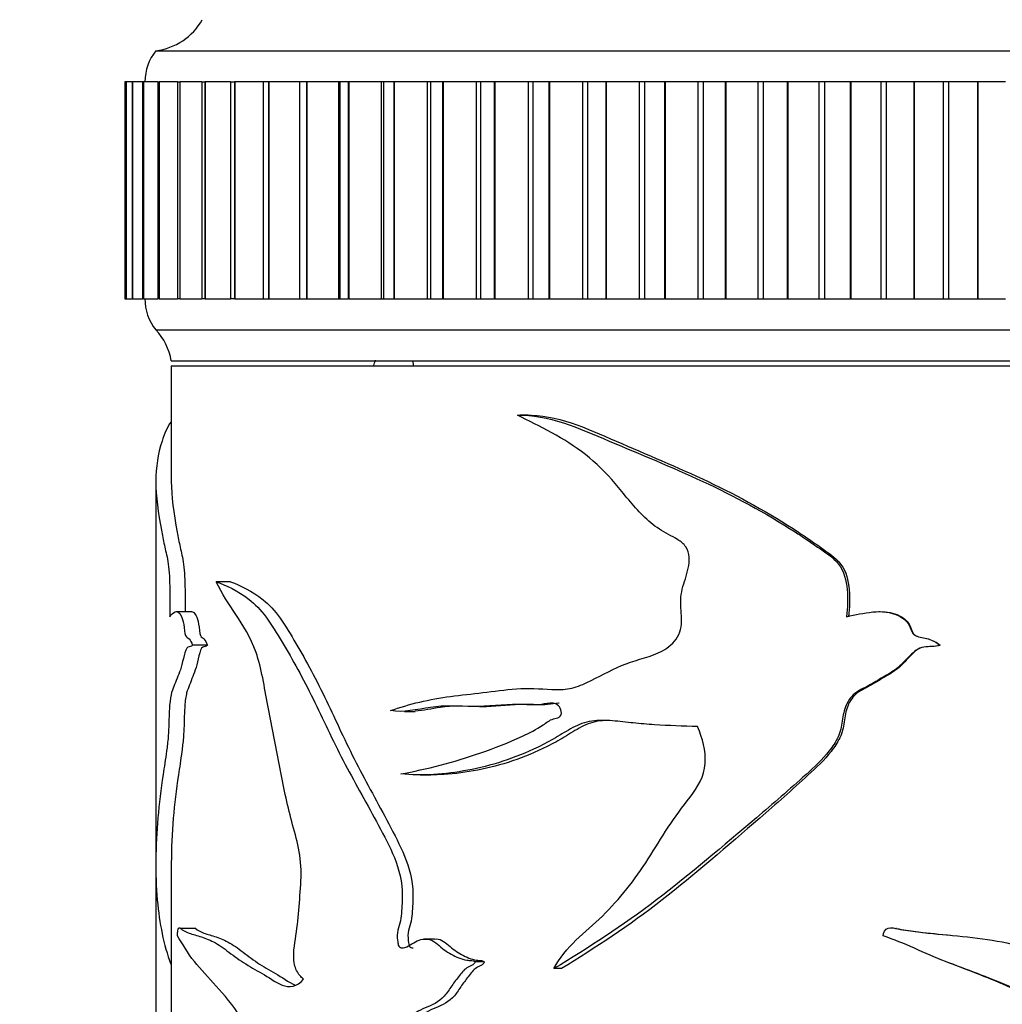
# Model space of a CAD drawing. Units: millimetres. Extents: x 0 to 1478, y 0 to 1758.
# Drawn here: x 251 to 283, y 1154 to 1186 of the extents above; entities that cross this region are included whole.
import ezdxf
from ezdxf import colors
from ezdxf.entities.mleader import LeaderData, LeaderLine
from ezdxf.math import Vec2, Vec3

# ---------------------------------------------------------------- set-up
doc = ezdxf.new("R2010")
doc.units = ezdxf.units.MM
doc.layers.add('DV7_Défaut', color=7, linetype='Continuous')
doc.layers.add('Défaut', color=7, linetype='Continuous')

# ---------------------------------------------------------------- blocks, each defined once
blk = doc.blocks.new('_DOT')
at = {"color": 0}
blk.add_line((0, 0), (-1, 0), dxfattribs=at)
at = {"color": 0, "const_width": 0.333}
blk.add_lwpolyline([(-0.1665, 0, 1), (0.1665, 0, 1)], format="xyb", close=True, dxfattribs=at)
blk = doc.blocks.new('SE6')
at = {"layer": 'DV7_Défaut', "color": 7, "linetype": 'Continuous'}
for p, q in [((255.325, 1184.529), (306.325, 1184.529)), ((254.33, 1183.529), (254.329, 1183.529)), ((254.329, 1183.529), (254.329, 1176.529)), ((254.367, 1183.529), (254.33, 1183.529)), ((254.33, 1183.529), (254.33, 1176.529)), ((254.367, 1183.529), (254.368, 1183.529)), ((254.367, 1183.529), (254.367, 1176.529)), ((254.37, 1183.529), (254.368, 1183.529)), ((254.368, 1183.529), (254.368, 1176.529)), ((254.557, 1183.529), (254.37, 1183.529)), ((254.37, 1183.529), (254.37, 1176.529)), ((254.557, 1183.529), (254.566, 1183.529)), ((254.557, 1183.529), (254.557, 1176.529)), ((254.569, 1183.529), (254.566, 1183.529)), ((254.566, 1183.529), (254.566, 1176.529)), ((254.89, 1183.529), (254.569, 1183.529)), ((254.569, 1183.529), (254.569, 1176.529)), ((254.899, 1183.529), (254.921, 1183.529)), ((254.899, 1183.529), (254.899, 1176.529)), ((254.925, 1183.529), (254.921, 1183.529)), ((254.921, 1183.529), (254.921, 1176.529)), ((255.39, 1183.529), (254.925, 1183.529)), ((254.925, 1183.529), (254.925, 1176.529)), ((255.39, 1183.529), (255.432, 1183.529)), ((255.39, 1183.529), (255.39, 1176.529)), ((255.438, 1183.529), (255.432, 1183.529)), ((255.432, 1183.529), (255.432, 1176.529)), ((256.029, 1183.529), (255.438, 1183.529)), ((255.438, 1183.529), (255.438, 1176.529)), ((256.029, 1183.529), (256.096, 1183.529)), ((256.029, 1183.529), (256.029, 1176.529)), ((256.103, 1183.529), (256.096, 1183.529)), ((256.096, 1183.529), (256.096, 1176.529)), ((256.811, 1183.529), (256.103, 1183.529)), ((256.103, 1183.529), (256.103, 1176.529)), ((256.811, 1183.529), (256.909, 1183.529)), ((256.811, 1183.529), (256.811, 1176.529)), ((256.917, 1183.529), (256.909, 1183.529)), ((256.909, 1183.529), (256.909, 1176.529)), ((257.731, 1183.529), (256.917, 1183.529)), ((256.917, 1183.529), (256.917, 1176.529)), ((257.731, 1183.529), (257.865, 1183.529)), ((257.731, 1183.529), (257.731, 1176.529)), ((257.875, 1183.529), (257.865, 1183.529)), ((257.865, 1183.529), (257.865, 1176.529)), ((258.784, 1183.529), (257.875, 1183.529)), ((257.875, 1183.529), (257.875, 1176.529)), ((258.959, 1183.529), (258.784, 1183.529)), ((258.784, 1183.529), (258.784, 1176.529)), ((258.971, 1183.529), (258.959, 1183.529)), ((258.959, 1183.529), (258.959, 1176.529)), ((259.961, 1183.529), (258.971, 1183.529)), ((258.971, 1183.529), (258.971, 1176.529)), ((259.964, 1183.529), (259.961, 1183.529)), ((259.961, 1183.529), (259.961, 1176.529)), ((260.185, 1183.529), (259.964, 1183.529)), ((259.964, 1183.529), (259.964, 1176.529)), ((260.198, 1183.529), (260.185, 1183.529)), ((260.185, 1183.529), (260.185, 1176.529)), ((261.218, 1183.529), (260.198, 1183.529)), ((260.198, 1183.529), (260.198, 1176.529)), ((261.263, 1183.529), (261.218, 1183.529)), ((261.218, 1183.529), (261.218, 1176.529)), ((261.535, 1183.529), (261.263, 1183.529)), ((261.263, 1183.529), (261.263, 1176.529)), ((261.549, 1183.529), (261.535, 1183.529)), ((261.535, 1183.529), (261.535, 1176.529)), ((262.592, 1183.529), (261.549, 1183.529)), ((261.549, 1183.529), (261.549, 1176.529)), ((262.674, 1183.529), (262.592, 1183.529)), ((262.592, 1183.529), (262.592, 1176.529)), ((263.001, 1183.529), (262.674, 1183.529)), ((262.674, 1183.529), (262.674, 1176.529)), ((263.017, 1183.529), (263.001, 1183.529)), ((263.001, 1183.529), (263.001, 1176.529)), ((264.077, 1183.529), (263.017, 1183.529)), ((263.017, 1183.529), (263.017, 1176.529)), ((264.188, 1183.529), (264.077, 1183.529)), ((264.077, 1183.529), (264.077, 1176.529)), ((264.575, 1183.529), (264.188, 1183.529)), ((264.188, 1183.529), (264.188, 1176.529)), ((264.591, 1183.529), (264.575, 1183.529)), ((264.575, 1183.529), (264.575, 1176.529)), ((265.662, 1183.529), (264.591, 1183.529)), ((264.591, 1183.529), (264.591, 1176.529)), ((265.796, 1183.529), (265.662, 1183.529)), ((265.662, 1183.529), (265.662, 1176.529)), ((266.246, 1183.529), (265.796, 1183.529)), ((265.796, 1183.529), (265.796, 1176.529)), ((266.263, 1183.529), (266.246, 1183.529)), ((266.246, 1183.529), (266.246, 1176.529)), ((267.338, 1183.529), (266.263, 1183.529)), ((266.263, 1183.529), (266.263, 1176.529)), ((267.488, 1183.529), (267.338, 1183.529)), ((267.338, 1183.529), (267.338, 1176.529)), ((268.004, 1183.529), (267.488, 1183.529)), ((267.488, 1183.529), (267.488, 1176.529)), ((268.022, 1183.529), (268.004, 1183.529)), ((268.004, 1183.529), (268.004, 1176.529)), ((269.096, 1183.529), (268.022, 1183.529)), ((268.022, 1183.529), (268.022, 1176.529)), ((269.255, 1183.529), (269.096, 1183.529)), ((269.096, 1183.529), (269.096, 1176.529)), ((269.84, 1183.529), (269.255, 1183.529)), ((269.255, 1183.529), (269.255, 1176.529)), ((269.859, 1183.529), (269.84, 1183.529)), ((269.84, 1183.529), (269.84, 1176.529)), ((270.924, 1183.529), (269.859, 1183.529)), ((269.859, 1183.529), (269.859, 1176.529)), ((271.088, 1183.529), (270.924, 1183.529)), ((270.924, 1183.529), (270.924, 1176.529)), ((271.742, 1183.529), (271.088, 1183.529)), ((271.088, 1183.529), (271.088, 1176.529)), ((271.761, 1183.529), (271.742, 1183.529)), ((271.742, 1183.529), (271.742, 1176.529)), ((272.811, 1183.529), (271.761, 1183.529)), ((271.761, 1183.529), (271.761, 1176.529)), ((272.981, 1183.529), (272.811, 1183.529)), ((272.811, 1183.529), (272.811, 1176.529)), ((273.698, 1183.529), (272.981, 1183.529)), ((272.981, 1183.529), (272.981, 1176.529)), ((273.718, 1183.529), (273.698, 1183.529)), ((273.698, 1183.529), (273.698, 1176.529)), ((274.747, 1183.529), (273.718, 1183.529)), ((273.718, 1183.529), (273.718, 1176.529)), ((274.92, 1183.529), (274.747, 1183.529)), ((274.747, 1183.529), (274.747, 1176.529)), ((275.698, 1183.529), (274.92, 1183.529)), ((274.92, 1183.529), (274.92, 1176.529)), ((275.718, 1183.529), (275.698, 1183.529)), ((275.698, 1183.529), (275.698, 1176.529)), ((276.719, 1183.529), (275.718, 1183.529)), ((275.718, 1183.529), (275.718, 1176.529)), ((276.895, 1183.529), (276.719, 1183.529)), ((276.719, 1183.529), (276.719, 1176.529)), ((277.728, 1183.529), (276.895, 1183.529)), ((276.895, 1183.529), (276.895, 1176.529)), ((277.748, 1183.529), (277.728, 1183.529)), ((277.728, 1183.529), (277.728, 1176.529)), ((278.716, 1183.529), (277.748, 1183.529)), ((277.748, 1183.529), (277.748, 1176.529)), ((278.894, 1183.529), (278.716, 1183.529)), ((278.716, 1183.529), (278.716, 1176.529)), ((279.777, 1183.529), (278.894, 1183.529)), ((278.894, 1183.529), (278.894, 1176.529)), ((279.797, 1183.529), (279.777, 1183.529)), ((279.777, 1183.529), (279.777, 1176.529)), ((280.726, 1183.529), (279.797, 1183.529)), ((279.797, 1183.529), (279.797, 1176.529)), ((280.904, 1183.529), (280.726, 1183.529)), ((280.726, 1183.529), (280.726, 1176.529)), ((281.832, 1183.529), (280.904, 1183.529)), ((280.904, 1183.529), (280.904, 1176.529)), ((281.852, 1183.529), (281.832, 1183.529)), ((281.832, 1183.529), (281.832, 1176.529)), ((282.736, 1183.529), (281.852, 1183.529)), ((281.852, 1183.529), (281.852, 1176.529)), ((254.33, 1176.529), (254.329, 1176.529)), ((254.33, 1176.529), (254.367, 1176.529)), ((254.368, 1176.529), (254.367, 1176.529)), ((254.37, 1176.529), (254.368, 1176.529)), ((254.37, 1176.529), (254.557, 1176.529)), ((254.566, 1176.529), (254.557, 1176.529)), ((254.569, 1176.529), (254.566, 1176.529)), ((254.569, 1176.529), (254.89, 1176.529)), ((254.921, 1176.529), (254.899, 1176.529)), ((254.925, 1176.529), (254.921, 1176.529)), ((254.925, 1176.529), (255.39, 1176.529)), ((255.432, 1176.529), (255.39, 1176.529)), ((255.438, 1176.529), (255.432, 1176.529)), ((255.438, 1176.529), (256.029, 1176.529)), ((256.096, 1176.529), (256.029, 1176.529)), ((256.103, 1176.529), (256.096, 1176.529)), ((256.103, 1176.529), (256.811, 1176.529)), ((256.909, 1176.529), (256.811, 1176.529)), ((256.917, 1176.529), (256.909, 1176.529)), ((256.917, 1176.529), (257.731, 1176.529)), ((257.865, 1176.529), (257.731, 1176.529)), ((257.875, 1176.529), (257.865, 1176.529)), ((257.875, 1176.529), (258.784, 1176.529)), ((258.784, 1176.529), (258.959, 1176.529)), ((258.971, 1176.529), (258.959, 1176.529)), ((258.971, 1176.529), (259.961, 1176.529)), ((259.961, 1176.529), (259.964, 1176.529)), ((259.964, 1176.529), (260.185, 1176.529)), ((260.198, 1176.529), (260.185, 1176.529)), ((260.198, 1176.529), (261.218, 1176.529)), ((261.218, 1176.529), (261.263, 1176.529)), ((261.263, 1176.529), (261.535, 1176.529)), ((261.549, 1176.529), (261.535, 1176.529)), ((261.549, 1176.529), (262.592, 1176.529)), ((262.592, 1176.529), (262.674, 1176.529)), ((262.674, 1176.529), (263.001, 1176.529)), ((263.017, 1176.529), (263.001, 1176.529)), ((263.017, 1176.529), (264.077, 1176.529)), ((264.077, 1176.529), (264.188, 1176.529)), ((264.188, 1176.529), (264.575, 1176.529)), ((264.591, 1176.529), (264.575, 1176.529)), ((264.591, 1176.529), (265.662, 1176.529)), ((265.662, 1176.529), (265.796, 1176.529)), ((265.796, 1176.529), (266.246, 1176.529)), ((266.263, 1176.529), (266.246, 1176.529)), ((266.263, 1176.529), (267.338, 1176.529)), ((267.338, 1176.529), (267.488, 1176.529)), ((267.488, 1176.529), (268.004, 1176.529)), ((268.022, 1176.529), (268.004, 1176.529)), ((268.022, 1176.529), (269.096, 1176.529)), ((269.096, 1176.529), (269.255, 1176.529)), ((269.255, 1176.529), (269.84, 1176.529)), ((269.859, 1176.529), (269.84, 1176.529)), ((269.859, 1176.529), (270.924, 1176.529)), ((270.924, 1176.529), (271.088, 1176.529)), ((271.088, 1176.529), (271.742, 1176.529)), ((271.761, 1176.529), (271.742, 1176.529)), ((271.761, 1176.529), (272.811, 1176.529)), ((272.811, 1176.529), (272.981, 1176.529)), ((272.981, 1176.529), (273.698, 1176.529)), ((273.718, 1176.529), (273.698, 1176.529)), ((273.718, 1176.529), (274.747, 1176.529)), ((274.747, 1176.529), (274.92, 1176.529)), ((274.92, 1176.529), (275.698, 1176.529)), ((275.718, 1176.529), (275.698, 1176.529)), ((275.718, 1176.529), (276.719, 1176.529)), ((276.719, 1176.529), (276.895, 1176.529)), ((276.895, 1176.529), (277.728, 1176.529)), ((277.748, 1176.529), (277.728, 1176.529)), ((277.748, 1176.529), (278.716, 1176.529)), ((278.716, 1176.529), (278.894, 1176.529)), ((278.894, 1176.529), (279.777, 1176.529)), ((279.797, 1176.529), (279.777, 1176.529)), ((279.797, 1176.529), (280.726, 1176.529)), ((280.726, 1176.529), (280.904, 1176.529)), ((280.904, 1176.529), (281.832, 1176.529)), ((281.852, 1176.529), (281.832, 1176.529)), ((281.852, 1176.529), (282.736, 1176.529)), ((255.325, 1175.529), (306.325, 1175.529)), ((255.825, 1174.529), (305.825, 1174.529)), ((255.825, 1174.359), (305.825, 1174.359)), ((255.825, 1174.359), (255.825, 1170.613)), ((263.62, 1174.529), (263.629, 1174.359)), ((267.34, 1172.776), (267.067, 1172.776)), ((255.325, 1170.619), (255.325, 1162.257)), ((257.737, 1167.401), (257.275, 1167.401)), ((256.479, 1166.433), (255.986, 1166.433)), ((278.693, 1166.433), (278.65, 1166.433)), ((256.988, 1165.349), (256.511, 1165.349)), ((280.628, 1165.349), (280.624, 1165.349)), ((263.35, 1163.216), (263.697, 1163.216)), ((265.771, 1163.371), (265.99, 1163.371)), ((255.325, 1162.257), (255.325, 1158.351)), ((263.858, 1161.169), (264.194, 1161.169)), ((255.325, 1158.351), (255.325, 1154.614)), ((255.825, 1158.339), (255.825, 1150.65)), ((256.603, 1156.218), (256.112, 1156.217)), ((279.228, 1156.215), (279.196, 1156.215)), ((264.311, 1155.873), (263.977, 1155.873)), ((265.916, 1155.138), (265.618, 1155.138)), ((268.419, 1154.919), (268.171, 1154.919)), ((280.822, 1155.141), (280.822, 1155.141)), ((255.325, 1154.614), (255.325, 1154.517)), ((255.325, 1154.517), (255.325, 1150.28))]:
    blk.add_line(p, q, dxfattribs=at)
for centre, radius, start, end in [((255.084, 1186.515), 2, 276.9019, 330.4783), ((256.575, 1183.531), 1.6, 141.3751, 180.0448), ((256.474, 1176.493), 1.5, 178.6093, 219.9708), ((253.857, 1174.171), 2, 10.3342, 42.7959)]:
    blk.add_arc(centre, radius, start, end, dxfattribs=at)
blk.add_open_spline([(262.355, 1174.374), (262.374, 1174.431), (262.393, 1174.487), (262.411, 1174.544)], degree=3, dxfattribs=at)
for points, knots in [([(262.896, 1163.242), (263.506, 1163.453), (264.155, 1163.612), (265.175, 1163.745), (265.523, 1163.78), (266.231, 1163.866), (266.591, 1163.919), (267.33, 1163.971), (267.713, 1163.944), (268.295, 1163.916), (268.489, 1163.917), (268.868, 1163.989), (269.053, 1164.062), (269.604, 1164.322), (269.971, 1164.532), (270.732, 1164.858), (271.147, 1164.933), (271.726, 1165.189), (271.915, 1165.312), (272.209, 1165.652), (272.282, 1165.888), (272.289, 1166.352), (272.253, 1166.586), (272.266, 1167.047), (272.339, 1167.272), (272.481, 1167.72), (272.545, 1167.95), (272.527, 1168.311), (272.494, 1168.431), (272.356, 1168.624), (272.263, 1168.695), (271.971, 1168.878), (271.762, 1168.971), (271.38, 1169.223), (271.204, 1169.372), (270.716, 1169.852), (270.439, 1170.224), (269.85, 1170.921), (269.53, 1171.231), (268.494, 1172.041), (267.723, 1172.405), (266.989, 1172.775)], [0, 0, 0, 0, 0.125, 0.125, 0.1875, 0.1875, 0.25, 0.25, 0.3125, 0.3125, 0.34375, 0.34375, 0.375, 0.375, 0.4375, 0.4375, 0.5, 0.5, 0.53125, 0.53125, 0.5625, 0.5625, 0.59375, 0.59375, 0.625, 0.625, 0.65625, 0.65625, 0.671875, 0.671875, 0.6875, 0.6875, 0.71875, 0.71875, 0.75, 0.75, 0.8125, 0.8125, 0.875, 0.875, 1, 1, 1, 1]), ([(266.989, 1172.775), (267.983, 1172.796), (268.967, 1172.358), (270.942, 1171.517), (271.964, 1171.105), (273.984, 1170.166), (274.982, 1169.629), (276.195, 1168.848), (276.436, 1168.686), (276.914, 1168.353), (277.174, 1168.198), (277.536, 1167.743), (277.599, 1167.436), (277.659, 1166.855), (277.648, 1166.564), (277.613, 1166.272)], [0, 0, 0, 0, 0.25, 0.25, 0.5, 0.5, 0.75, 0.75, 0.8125, 0.8125, 0.875, 0.875, 0.9375, 0.9375, 1, 1, 1, 1]), ([(267.26, 1172.775), (268.24, 1172.796), (269.207, 1172.355), (271.149, 1171.512), (272.153, 1171.098), (274.137, 1170.157), (275.114, 1169.619), (276.299, 1168.839), (276.535, 1168.678), (277.002, 1168.344), (277.254, 1168.193), (277.607, 1167.727), (277.663, 1167.43), (277.721, 1166.854), (277.71, 1166.561), (277.676, 1166.272)], [0, 0, 0, 0, 0.25, 0.25, 0.5, 0.5, 0.75, 0.75, 0.8125, 0.8125, 0.875, 0.875, 0.9375, 0.9375, 1, 1, 1, 1]), ([(255.811, 1172.551), (255.694, 1172.389), (255.601, 1172.161), (255.39, 1171.517), (255.324, 1171.105), (255.326, 1170.166), (255.394, 1169.629), (255.544, 1168.848), (255.577, 1168.686), (255.65, 1168.353), (255.694, 1168.198), (255.758, 1167.743), (255.771, 1167.436), (255.782, 1166.855), (255.78, 1166.564), (255.773, 1166.272)], [0, 0, 0, 0, 0.150441, 0.150441, 0.433627, 0.433627, 0.716814, 0.716814, 0.78761, 0.78761, 0.858407, 0.858407, 0.929203, 0.929203, 1, 1, 1, 1]), ([(255.825, 1170.643), (255.825, 1170.638), (255.825, 1170.633), (255.827, 1170.157), (255.894, 1169.619), (256.042, 1168.839), (256.074, 1168.678), (256.146, 1168.344), (256.188, 1168.193), (256.251, 1167.727), (256.262, 1167.43), (256.272, 1166.907), (256.272, 1166.669), (256.268, 1166.432)], [0, 0, 0, 0, 0.005464, 0.005464, 0.514456, 0.514456, 0.641704, 0.641704, 0.768952, 0.768952, 0.8962, 0.8962, 1, 1, 1, 1]), ([(257.275, 1167.401), (257.597, 1167.276), (257.96, 1167.118), (258.518, 1166.682), (258.707, 1166.496), (259.063, 1166.013), (259.23, 1165.734), (259.74, 1164.89), (260.076, 1164.275), (260.719, 1162.97), (261.028, 1162.287), (261.715, 1160.974), (262.082, 1160.331), (262.621, 1159.331), (262.804, 1158.999), (263.122, 1158.276), (263.254, 1157.867), (263.283, 1157.215), (263.272, 1156.996), (263.246, 1156.675), (263.235, 1156.568), (263.197, 1156.359), (263.162, 1156.258), (263.11, 1156.051), (263.111, 1155.942), (263.131, 1155.781), (263.134, 1155.726), (263.164, 1155.625), (263.205, 1155.597), (263.405, 1155.568), (263.55, 1155.706), (263.851, 1155.865), (264.023, 1155.905), (264.344, 1155.793), (264.476, 1155.635), (264.775, 1155.424), (264.933, 1155.333), (265.184, 1155.233), (265.27, 1155.208), (265.403, 1155.187), (265.447, 1155.183), (265.536, 1155.18), (265.587, 1155.18), (265.618, 1155.138)], [0, 0, 0, 0, 0.125, 0.125, 0.1875, 0.1875, 0.25, 0.25, 0.375, 0.375, 0.5, 0.5, 0.625, 0.625, 0.6875, 0.6875, 0.75, 0.75, 0.78125, 0.78125, 0.796875, 0.796875, 0.8125, 0.8125, 0.828125, 0.828125, 0.835938, 0.835938, 0.84375, 0.84375, 0.875, 0.875, 0.90625, 0.90625, 0.9375, 0.9375, 0.96875, 0.96875, 0.984375, 0.984375, 0.992188, 0.992188, 1, 1, 1, 1]), ([(260.09, 1154.58), (260.006, 1154.649), (259.928, 1154.735), (259.808, 1154.973), (259.775, 1155.13), (259.77, 1155.604), (259.839, 1155.911), (259.917, 1156.531), (259.943, 1156.845), (259.991, 1157.475), (260.016, 1157.79), (260.004, 1158.424), (259.955, 1158.736), (259.811, 1159.313), (259.726, 1159.592), (259.511, 1160.454), (259.393, 1161.044), (259.163, 1162.227), (259.05, 1162.818), (258.827, 1163.998), (258.735, 1164.614), (258.38, 1165.619), (258.14, 1166.003), (257.68, 1166.682), (257.46, 1167), (257.275, 1167.401)], [0, 0, 0, 0, 0.03125, 0.03125, 0.0625, 0.0625, 0.125, 0.125, 0.1875, 0.1875, 0.25, 0.25, 0.3125, 0.3125, 0.375, 0.375, 0.5, 0.5, 0.625, 0.625, 0.75, 0.75, 0.875, 0.875, 1, 1, 1, 1]), ([(257.737, 1167.401), (258.058, 1167.274), (258.42, 1167.112), (258.975, 1166.664), (259.162, 1166.471), (259.512, 1165.975), (259.677, 1165.693), (260.181, 1164.84), (260.512, 1164.218), (261.144, 1162.904), (261.449, 1162.219), (262.128, 1160.902), (262.491, 1160.256), (263.02, 1159.249), (263.2, 1158.914), (263.503, 1158.179), (263.614, 1157.764), (263.624, 1157.118), (263.612, 1156.905), (263.581, 1156.585), (263.567, 1156.478), (263.519, 1156.273), (263.481, 1156.177), (263.45, 1155.963), (263.469, 1155.854), (263.489, 1155.695), (263.501, 1155.637), (263.564, 1155.591), (263.597, 1155.587), (263.63, 1155.589)], [0, 0, 0, 0, 0.1483871, 0.1483871, 0.2225807, 0.2225807, 0.2967743, 0.2967743, 0.4451614, 0.4451614, 0.5935486, 0.5935486, 0.7419357, 0.7419357, 0.8161293, 0.8161293, 0.8903229, 0.8903229, 0.9274197, 0.9274197, 0.9459681, 0.9459681, 0.9645165, 0.9645165, 0.9830649, 0.9830649, 0.9923391, 0.9923391, 1, 1, 1, 1]), ([(255.773, 1166.272), (255.826, 1166.329), (255.883, 1166.397), (256.008, 1166.45), (256.079, 1166.43), (256.176, 1166.237), (256.207, 1166.144), (256.246, 1165.895), (256.249, 1165.72), (256.32, 1165.6), (256.361, 1165.594), (256.44, 1165.51), (256.479, 1165.446), (256.511, 1165.349)], [0, 0, 0, 0, 0.25, 0.25, 0.5, 0.5, 0.625, 0.625, 0.75, 0.75, 0.875, 0.875, 1, 1, 1, 1]), ([(256.476, 1166.434), (256.525, 1166.435), (256.577, 1166.401), (256.658, 1166.241), (256.688, 1166.15), (256.726, 1165.91), (256.728, 1165.732), (256.796, 1165.599), (256.838, 1165.596), (256.917, 1165.512), (256.956, 1165.447), (256.988, 1165.349)], [0, 0, 0, 0, 0.276909, 0.276909, 0.457681, 0.457681, 0.638454, 0.638454, 0.819227, 0.819227, 1, 1, 1, 1]), ([(277.613, 1166.272), (277.892, 1166.329), (278.171, 1166.397), (278.738, 1166.45), (279.039, 1166.43), (279.423, 1166.237), (279.542, 1166.144), (279.689, 1165.895), (279.701, 1165.72), (279.962, 1165.6), (280.11, 1165.594), (280.383, 1165.51), (280.515, 1165.446), (280.624, 1165.349)], [0, 0, 0, 0, 0.25, 0.25, 0.5, 0.5, 0.625, 0.625, 0.75, 0.75, 0.875, 0.875, 1, 1, 1, 1]), ([(278.692, 1166.434), (278.908, 1166.435), (279.125, 1166.401), (279.444, 1166.241), (279.559, 1166.15), (279.706, 1165.91), (279.713, 1165.732), (279.965, 1165.599), (280.115, 1165.596), (280.388, 1165.512), (280.52, 1165.447), (280.628, 1165.349)], [0, 0, 0, 0, 0.276874, 0.276874, 0.457656, 0.457656, 0.638437, 0.638437, 0.819219, 0.819219, 1, 1, 1, 1]), ([(256.511, 1165.349), (256.461, 1165.292), (256.409, 1165.314), (256.31, 1165.27), (256.271, 1165.143), (256.205, 1164.892), (256.175, 1164.759), (256.108, 1164.529), (256.071, 1164.439), (255.999, 1164.264), (255.964, 1164.173), (255.898, 1163.998), (255.864, 1163.927), (255.806, 1163.73), (255.785, 1163.584), (255.758, 1163.258), (255.752, 1163.082), (255.743, 1162.729), (255.736, 1162.555), (255.71, 1162.23), (255.692, 1162.08), (255.637, 1161.662), (255.596, 1161.419), (255.488, 1160.702), (255.43, 1160.243), (255.311, 1158.873), (255.301, 1157.967), (255.439, 1156.365), (255.578, 1155.691), (255.804, 1155.066)], [0, 0, 0, 0, 0.031834, 0.031834, 0.063669, 0.063669, 0.095503, 0.095503, 0.127337, 0.127337, 0.159172, 0.159172, 0.191006, 0.191006, 0.22284, 0.22284, 0.254674, 0.254674, 0.286509, 0.286509, 0.318343, 0.318343, 0.382012, 0.382012, 0.509349, 0.509349, 0.764023, 0.764023, 1, 1, 1, 1]), ([(256.988, 1165.349), (256.938, 1165.292), (256.886, 1165.316), (256.788, 1165.266), (256.75, 1165.136), (256.685, 1164.882), (256.655, 1164.748), (256.589, 1164.519), (256.552, 1164.429), (256.481, 1164.252), (256.447, 1164.16), (256.381, 1163.984), (256.347, 1163.914), (256.292, 1163.706), (256.272, 1163.554), (256.248, 1163.225), (256.243, 1163.05), (256.234, 1162.7), (256.227, 1162.529), (256.2, 1162.208), (256.182, 1162.061), (256.128, 1161.647), (256.089, 1161.404), (255.983, 1160.69), (255.927, 1160.232), (255.847, 1159.285), (255.825, 1158.795), (255.824, 1158.319)], [0, 0, 0, 0, 0.049234, 0.049234, 0.098467, 0.098467, 0.147701, 0.147701, 0.196935, 0.196935, 0.246169, 0.246169, 0.295402, 0.295402, 0.344636, 0.344636, 0.39387, 0.39387, 0.443104, 0.443104, 0.492337, 0.492337, 0.590805, 0.590805, 0.78774, 0.78774, 1, 1, 1, 1]), ([(280.624, 1165.349), (280.457, 1165.292), (280.277, 1165.314), (279.926, 1165.27), (279.783, 1165.143), (279.535, 1164.892), (279.417, 1164.759), (279.153, 1164.529), (279.001, 1164.439), (278.694, 1164.264), (278.542, 1164.173), (278.236, 1163.998), (278.072, 1163.927), (277.783, 1163.73), (277.673, 1163.584), (277.53, 1163.258), (277.499, 1163.082), (277.447, 1162.729), (277.412, 1162.555), (277.262, 1162.23), (277.161, 1162.08), (276.83, 1161.662), (276.567, 1161.419), (275.777, 1160.702), (275.238, 1160.243), (273.628, 1158.873), (272.566, 1157.967), (270.391, 1156.304), (269.274, 1155.585), (268.171, 1154.919)], [0, 0, 0, 0, 0.03125, 0.03125, 0.0625, 0.0625, 0.09375, 0.09375, 0.125, 0.125, 0.15625, 0.15625, 0.1875, 0.1875, 0.21875, 0.21875, 0.25, 0.25, 0.28125, 0.28125, 0.3125, 0.3125, 0.375, 0.375, 0.5, 0.5, 0.75, 0.75, 1, 1, 1, 1]), ([(280.628, 1165.349), (280.462, 1165.292), (280.283, 1165.316), (279.934, 1165.266), (279.796, 1165.136), (279.551, 1164.882), (279.435, 1164.748), (279.172, 1164.519), (279.02, 1164.429), (278.716, 1164.252), (278.566, 1164.16), (278.261, 1163.984), (278.097, 1163.914), (277.818, 1163.706), (277.717, 1163.554), (277.586, 1163.225), (277.56, 1163.05), (277.509, 1162.7), (277.471, 1162.529), (277.319, 1162.208), (277.219, 1162.061), (276.894, 1161.647), (276.635, 1161.404), (275.862, 1160.69), (275.335, 1160.232), (273.76, 1158.864), (272.717, 1157.959), (270.6, 1156.308), (269.506, 1155.588), (268.419, 1154.919)], [0, 0, 0, 0, 0.03125, 0.03125, 0.0625, 0.0625, 0.09375, 0.09375, 0.125, 0.125, 0.15625, 0.15625, 0.1875, 0.1875, 0.21875, 0.21875, 0.25, 0.25, 0.28125, 0.28125, 0.3125, 0.3125, 0.375, 0.375, 0.5, 0.5, 0.75, 0.75, 1, 1, 1, 1]), ([(263.229, 1161.199), (264.053, 1161.356), (264.925, 1161.568), (266.253, 1162.035), (266.702, 1162.207), (267.377, 1162.52), (267.603, 1162.638), (267.928, 1162.854), (268.031, 1162.938), (268.213, 1162.995), (268.28, 1162.999), (268.396, 1163.06), (268.417, 1163.145), (268.387, 1163.361), (268.27, 1163.474), (268.017, 1163.489), (267.891, 1163.457), (267.515, 1163.412), (267.264, 1163.439), (266.523, 1163.448), (266.04, 1163.366), (265.096, 1163.377), (264.635, 1163.417), (263.747, 1163.278), (263.316, 1163.166), (262.896, 1163.242)], [0, 0, 0, 0, 0.25, 0.25, 0.375, 0.375, 0.4375, 0.4375, 0.46875, 0.46875, 0.484375, 0.484375, 0.5, 0.5, 0.53125, 0.53125, 0.5625, 0.5625, 0.625, 0.625, 0.75, 0.75, 0.875, 0.875, 1, 1, 1, 1]), ([(268.343, 1163.481), (268.339, 1163.481), (268.335, 1163.481), (268.209, 1163.473), (268.087, 1163.446), (267.722, 1163.414), (267.478, 1163.442), (266.812, 1163.442), (266.396, 1163.381), (265.988, 1163.373)], [0, 0, 0, 0, 0.004334, 0.004334, 0.156225, 0.156225, 0.460005, 0.460005, 1, 1, 1, 1]), ([(265.104, 1163.387), (264.9, 1163.387), (264.7, 1163.377), (264.228, 1163.301), (263.96, 1163.241), (263.695, 1163.222)], [0, 0, 0, 0, 0.41855, 0.41855, 1, 1, 1, 1]), ([(272.805, 1162.726), (272.336, 1162.74), (271.871, 1162.755), (271.184, 1162.8), (270.957, 1162.819), (270.506, 1162.866), (270.282, 1162.896), (269.947, 1162.922), (269.836, 1162.927), (269.613, 1162.925), (269.5, 1162.919), (269.282, 1162.885), (269.176, 1162.86), (268.973, 1162.788), (268.876, 1162.742), (268.589, 1162.592), (268.405, 1162.473), (268.033, 1162.257), (267.846, 1162.157), (267.279, 1161.882), (266.897, 1161.729), (266.141, 1161.483), (265.765, 1161.389), (265.022, 1161.249), (264.653, 1161.203), (263.928, 1161.16), (263.574, 1161.165), (263.229, 1161.199)], [0, 0, 0, 0, 0.125, 0.125, 0.1875, 0.1875, 0.25, 0.25, 0.28125, 0.28125, 0.3125, 0.3125, 0.34375, 0.34375, 0.375, 0.375, 0.4375, 0.4375, 0.5, 0.5, 0.625, 0.625, 0.75, 0.75, 0.875, 0.875, 1, 1, 1, 1]), ([(269.963, 1162.927), (269.864, 1162.927), (269.765, 1162.922), (269.558, 1162.895), (269.451, 1162.873), (269.249, 1162.806), (269.151, 1162.762), (268.866, 1162.616), (268.686, 1162.496), (268.32, 1162.277), (268.136, 1162.176), (267.581, 1161.898), (267.209, 1161.744), (266.462, 1161.492), (266.087, 1161.395), (265.343, 1161.25), (264.979, 1161.204), (264.476, 1161.173), (264.331, 1161.169), (264.188, 1161.169)], [0, 0, 0, 0, 0.044943, 0.044943, 0.093579, 0.093579, 0.142216, 0.142216, 0.239489, 0.239489, 0.336762, 0.336762, 0.531309, 0.531309, 0.725855, 0.725855, 0.920401, 0.920401, 1, 1, 1, 1]), ([(268.171, 1154.919), (268.36, 1155.268), (268.6, 1155.571), (269.159, 1156.099), (269.457, 1156.341), (270.291, 1157.158), (270.783, 1157.786), (271.428, 1158.799), (271.634, 1159.144), (272.074, 1159.814), (272.32, 1160.129), (272.801, 1160.77), (273.024, 1161.128), (273.077, 1161.948), (272.963, 1162.35), (272.805, 1162.726)], [0, 0, 0, 0, 0.125, 0.125, 0.25, 0.25, 0.5, 0.5, 0.625, 0.625, 0.75, 0.75, 0.875, 0.875, 1, 1, 1, 1]), ([(256.021, 1155.972), (256.024, 1156.079), (256.035, 1156.199), (256.085, 1156.256), (256.111, 1156.221), (256.191, 1156.157), (256.247, 1156.128), (256.423, 1156.052), (256.551, 1156.017), (256.828, 1155.934), (256.977, 1155.887), (257.288, 1155.732), (257.451, 1155.623), (257.791, 1155.371), (257.969, 1155.233), (258.347, 1154.993), (258.547, 1154.884), (258.96, 1154.645), (259.17, 1154.487), (259.623, 1154.292), (259.886, 1154.321), (260.09, 1154.58)], [0, 0, 0, 0, 0.03125, 0.03125, 0.0625, 0.0625, 0.125, 0.125, 0.25, 0.25, 0.375, 0.375, 0.5, 0.5, 0.625, 0.625, 0.75, 0.75, 0.875, 0.875, 1, 1, 1, 1]), ([(256.6, 1156.219), (256.607, 1156.213), (256.614, 1156.206), (256.673, 1156.157), (256.729, 1156.128), (256.902, 1156.052), (257.028, 1156.017), (257.3, 1155.933), (257.447, 1155.886), (257.752, 1155.73), (257.912, 1155.621), (258.245, 1155.369), (258.42, 1155.231), (258.79, 1154.991), (258.986, 1154.883), (259.391, 1154.644), (259.597, 1154.486), (259.831, 1154.384), (259.844, 1154.379), (259.857, 1154.374)], [0, 0, 0, 0, 0.0104086, 0.0104086, 0.0858632, 0.0858632, 0.2367722, 0.2367722, 0.3876813, 0.3876813, 0.5385904, 0.5385904, 0.6894994, 0.6894994, 0.8404085, 0.8404085, 0.9913176, 0.9913176, 1, 1, 1, 1]), ([(278.788, 1155.972), (278.803, 1156.079), (278.849, 1156.199), (279.056, 1156.256), (279.166, 1156.221), (279.482, 1156.157), (279.696, 1156.128), (280.337, 1156.052), (280.766, 1156.017), (281.623, 1155.934), (282.052, 1155.887), (282.892, 1155.732), (283.304, 1155.623), (284.12, 1155.371), (284.524, 1155.233), (285.338, 1154.993), (285.747, 1154.884), (286.554, 1154.645), (286.946, 1154.487), (287.753, 1154.292), (288.2, 1154.321), (288.534, 1154.58)], [0, 0, 0, 0, 0.03125, 0.03125, 0.0625, 0.0625, 0.125, 0.125, 0.25, 0.25, 0.375, 0.375, 0.5, 0.5, 0.625, 0.625, 0.75, 0.75, 0.875, 0.875, 1, 1, 1, 1]), ([(279.228, 1156.216), (279.252, 1156.21), (279.276, 1156.205), (279.507, 1156.157), (279.717, 1156.128), (280.274, 1156.061), (280.621, 1156.03), (280.969, 1155.997)], [0, 0, 0, 0, 0.041558, 0.041558, 0.403486, 0.403486, 1, 1, 1, 1]), ([(256.251, 1145.931), (256.232, 1145.989), (256.25, 1146.097), (256.284, 1146.226), (256.303, 1146.281), (256.363, 1146.438), (256.406, 1146.532), (256.541, 1146.802), (256.639, 1146.966), (256.953, 1147.448), (257.197, 1147.719), (257.671, 1148.481), (257.895, 1148.987), (258.218, 1149.819), (258.327, 1150.103), (258.456, 1150.579), (258.493, 1150.748), (258.529, 1151.106), (258.52, 1151.287), (258.514, 1151.65), (258.514, 1151.832), (258.483, 1152.188), (258.453, 1152.365), (258.333, 1152.847), (258.206, 1153.107), (257.811, 1153.761), (257.529, 1154.066), (257.016, 1154.64), (256.778, 1154.888), (256.358, 1155.405), (256.183, 1155.755), (256.021, 1155.972)], [0, 0, 0, 0, 0.015625, 0.015625, 0.03125, 0.03125, 0.0625, 0.0625, 0.125, 0.125, 0.25, 0.25, 0.375, 0.375, 0.4375, 0.4375, 0.46875, 0.46875, 0.5, 0.5, 0.53125, 0.53125, 0.5625, 0.5625, 0.625, 0.625, 0.75, 0.75, 0.875, 0.875, 1, 1, 1, 1]), ([(264.31, 1155.874), (264.393, 1155.881), (264.476, 1155.869), (264.705, 1155.755), (264.829, 1155.609), (265.115, 1155.409), (265.265, 1155.323), (265.504, 1155.228), (265.586, 1155.206), (265.712, 1155.186), (265.754, 1155.182), (265.839, 1155.18), (265.887, 1155.178), (265.916, 1155.138)], [0, 0, 0, 0, 0.147785, 0.147785, 0.431857, 0.431857, 0.715928, 0.715928, 0.857964, 0.857964, 0.928982, 0.928982, 1, 1, 1, 1]), ([(279.708, 1145.931), (279.638, 1145.989), (279.705, 1146.097), (279.829, 1146.226), (279.899, 1146.281), (280.115, 1146.438), (280.267, 1146.532), (280.727, 1146.802), (281.043, 1146.966), (281.996, 1147.448), (282.663, 1147.719), (283.848, 1148.481), (284.359, 1148.987), (285.062, 1149.819), (285.289, 1150.103), (285.557, 1150.579), (285.632, 1150.748), (285.705, 1151.106), (285.686, 1151.287), (285.674, 1151.65), (285.674, 1151.832), (285.611, 1152.188), (285.551, 1152.365), (285.303, 1152.847), (285.038, 1153.107), (284.173, 1153.761), (283.509, 1154.066), (282.175, 1154.64), (281.49, 1154.888), (280.128, 1155.405), (279.484, 1155.755), (278.788, 1155.972)], [0, 0, 0, 0, 0.015625, 0.015625, 0.03125, 0.03125, 0.0625, 0.0625, 0.125, 0.125, 0.25, 0.25, 0.375, 0.375, 0.4375, 0.4375, 0.46875, 0.46875, 0.5, 0.5, 0.53125, 0.53125, 0.5625, 0.5625, 0.625, 0.625, 0.75, 0.75, 0.875, 0.875, 1, 1, 1, 1]), ([(265.618, 1155.138), (265.631, 1155.103), (265.595, 1155.073), (265.543, 1155.035), (265.516, 1155.02), (265.432, 1154.978), (265.375, 1154.954), (265.223, 1154.84), (265.144, 1154.721), (264.976, 1154.503), (264.891, 1154.397), (264.738, 1154.162), (264.656, 1154.049), (264.371, 1153.788), (264.154, 1153.703), (263.726, 1153.533), (263.54, 1153.376), (263.349, 1153.243)], [0, 0, 0, 0, 0.03125, 0.03125, 0.0625, 0.0625, 0.125, 0.125, 0.25, 0.25, 0.375, 0.375, 0.5, 0.5, 0.75, 0.75, 1, 1, 1, 1]), ([(265.916, 1155.138), (265.928, 1155.104), (265.894, 1155.074), (265.844, 1155.036), (265.817, 1155.021), (265.736, 1154.979), (265.68, 1154.955), (265.531, 1154.842), (265.454, 1154.725), (265.292, 1154.509), (265.208, 1154.405), (265.061, 1154.173), (264.984, 1154.06), (264.71, 1153.799), (264.491, 1153.707), (264.066, 1153.535), (263.882, 1153.377), (263.691, 1153.243)], [0, 0, 0, 0, 0.03125, 0.03125, 0.0625, 0.0625, 0.125, 0.125, 0.25, 0.25, 0.375, 0.375, 0.5, 0.5, 0.75, 0.75, 1, 1, 1, 1]), ([(280.794, 1146.832), (280.986, 1146.938), (281.179, 1147.039), (282.006, 1147.464), (282.669, 1147.736), (283.843, 1148.527), (284.352, 1149.055), (285.035, 1149.891), (285.255, 1150.176), (285.498, 1150.657), (285.565, 1150.833), (285.609, 1151.189), (285.587, 1151.369), (285.574, 1151.908), (285.519, 1152.269), (285.177, 1152.893), (284.913, 1153.145), (284.068, 1153.779), (283.418, 1154.084), (282.13, 1154.647), (281.474, 1154.889), (280.823, 1155.141)], [0, 0, 0, 0, 0.048823, 0.048823, 0.207751, 0.207751, 0.366679, 0.366679, 0.446142, 0.446142, 0.485874, 0.485874, 0.525606, 0.525606, 0.60507, 0.60507, 0.684534, 0.684534, 0.843461, 0.843461, 1, 1, 1, 1])]:
    blk.add_open_spline(points, degree=3, knots=knots, dxfattribs=at)

msp = doc.modelspace()

# ---------------------------------------------------------------- block references
at = {"layer": 'Défaut'}
msp.add_blockref('SE6', (0, 0), dxfattribs=at)

# ---------------------------------------------------------------- leaders
at = {"layer": 'Défaut', "color": 7, "linetype": 'Continuous'}
ml = msp.add_multileader_mtext('Standard', dxfattribs=at)
ml.set_content('{\\pxsm0.9;\\fSolid Edge ISO|b1||i0||c0|p34;\\W1.;24/03/2025\\P}', color=256)
ml.set_leader_properties()
ml.set_arrow_properties(name='DOT')
ml.build(insert=Vec2(0, 0))
ml.multileader.update_dxf_attribs({"leader_type": 0, "dogleg_length": 0, "arrow_head_size": 12})
ctx = ml.context
ctx.base_point, ctx.char_height, ctx.arrow_head_size = Vec3(1390.407, 1750.828), 12, 12
notes = []
notes.append((ctx, [(0, (0, 0, 0), (0, 0), (1, 0), 1, [])]))
ctx.mtext.insert = Vec3(1392.407, 1756.828)
for ctx, leaders in notes:
    for number, flags, end, landing, length, lines in leaders:
        leader = LeaderData()
        leader.index, (leader.has_last_leader_line, leader.has_dogleg_vector, leader.attachment_direction) = number, flags
        leader.last_leader_point, leader.dogleg_vector, leader.dogleg_length = Vec3(end), Vec3(landing), length
        for number, points, colour, breaks in lines:
            line = LeaderLine()
            line.index, line.vertices, line.color, line.breaks = number, Vec3.list(points), colors.encode_raw_color(colour), breaks
            leader.lines.append(line)
        ctx.leaders.append(leader)

doc.saveas('drawing.dxf')
